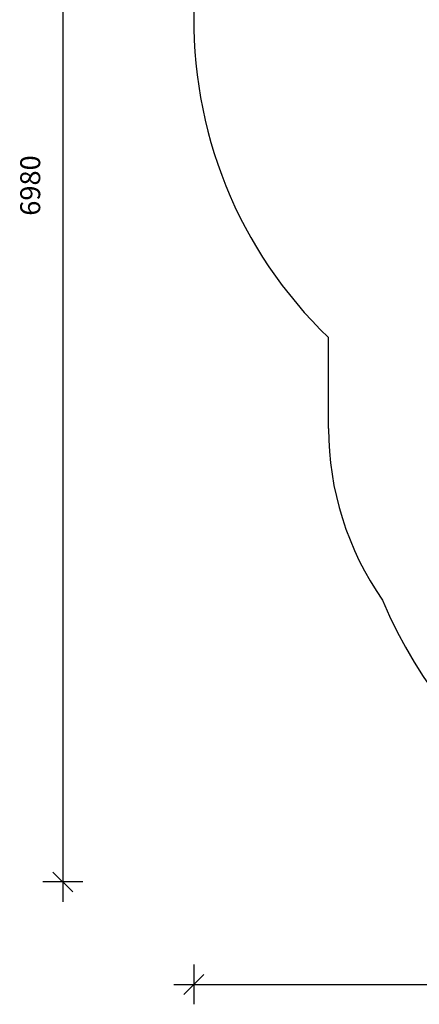
# Model space of a CAD drawing. Units: millimetres. Extents: x 10034 to 19549, y 9969 to 17662.
# Drawn here: x 10034 to 12036, y 9969 to 14903 of the extents above; entities that cross this region are included whole.
import ezdxf

# ---------------------------------------------------------------- set-up
doc = ezdxf.new("R2010")
doc.units = ezdxf.units.MM
doc.header["$PDSIZE"] = -1
doc.layers.get('0').update_dxf_attribs({"color": 1})
doc.layers.add('SAFETY_AREA', color=3, linetype='Continuous')
doc.layers.add('TIPTAP_DIM', color=9, linetype='Continuous')
doc.styles.get("Standard").update_dxf_attribs({"font": 'arial.ttf'})
doc.dimstyles.new('0000000028386F98', dxfattribs={"dimscale": 100, "dimtxt": 1, "dimasz": 1, "dimexe": 1, "dimexo": 1, "dimgap": 1, "dimtad": 1, "dimdec": 0, "dimtxsty": 'Standard', "dimblk": 'OBLIQUE', "dimcen": 2.5, "dimdle": 1, "dimadec": 0, "dimazin": 0, "dimtfac": 1, "dimtdec": 0, "dimtmove": 0, "dimatfit": 3, "dimldrblk": 'OBLIQUE', "dimfxl": 0, "dimarcsym": 0})

# ---------------------------------------------------------------- blocks, each defined once
blk = doc.blocks.new('NW201 W_top')
at = {"layer": 'SAFETY_AREA', "linetype": 'Continuous'}
blk.add_line((-2608.6, -545.9), (-2608.6, -90.2), dxfattribs=at)
for centre, radius, start, end in [((-1083.2, 1495.1), 2200, 129.6828, 226.1048), ((-1108.6, -545.9), 1500, 180, 214.9544), ((-258.6, -545.9), 2250, 202.4545, 272.1701)]:
    blk.add_arc(centre, radius, start, end, dxfattribs=at)
blk = doc.blocks.new('_Oblique')
at = {"color": 0, "linetype": 'ByBlock', "lineweight": -2}
blk.add_line((-0.5, -0.5), (0.5, 0.5), dxfattribs=at)
blk = doc.blocks.new('*D10')
at = {"layer": 'Defpoints', "color": 0}
for p in [(13127.4, 17562.4), (10250.8, 10582.1), (14282.5, 10582.1)]:
    blk.add_point(p, dxfattribs=at)
at = {"layer": 'TIPTAP_DIM', "color": 0, "linetype": 'ByBlock', "lineweight": -2}
for p, q in [((10250.8, 17662.4), (10250.8, 10482.1)), ((10350.8, 17562.4), (10150.8, 17562.4)), ((10350.8, 10582.1), (10150.8, 10582.1))]:
    blk.add_line(p, q, dxfattribs=at)
at = {"layer": 'TIPTAP_DIM', "color": 0, "lineweight": -2, "xscale": 100, "yscale": 100, "zscale": 100}
for p, rotation in [((10250.8, 17562.4), 90), ((10250.8, 10582.1), 270)]:
    blk.add_blockref('_Oblique', p, dxfattribs=dict(at, rotation=rotation))
at = {"layer": 'TIPTAP_DIM', "color": 0, "insert": (10099.8, 14072.2), "char_height": 100, "attachment_point": 5, "rotation": 90}
blk.add_mtext('6980', dxfattribs=at)
blk = doc.blocks.new('*D11')
at = {"layer": 'Defpoints', "color": 0}
for p in [(10906.4, 14895.3), (19427, 12882.2), (19427, 10069.1)]:
    blk.add_point(p, dxfattribs=at)
at = {"layer": 'TIPTAP_DIM', "color": 0, "linetype": 'ByBlock', "lineweight": -2}
for p, q in [((10906.4, 10169.1), (10906.4, 9969.1)), ((19427, 10169.1), (19427, 9969.1)), ((10806.4, 10069.1), (19527, 10069.1))]:
    blk.add_line(p, q, dxfattribs=at)
at = {"layer": 'TIPTAP_DIM', "color": 0, "lineweight": -2, "xscale": 100, "yscale": 100, "zscale": 100, "rotation": 180}
blk.add_blockref('_Oblique', (10906.4, 10069.1), dxfattribs=at)
at = {"layer": 'TIPTAP_DIM', "color": 0, "lineweight": -2, "xscale": 100, "yscale": 100, "zscale": 100}
blk.add_blockref('_Oblique', (19427, 10069.1), dxfattribs=at)
at = {"layer": 'TIPTAP_DIM', "color": 0, "insert": (15166.7, 10220.2), "char_height": 100, "attachment_point": 5}
blk.add_mtext('8521', dxfattribs=at)

msp = doc.modelspace()

# ---------------------------------------------------------------- block references
at = {"layer": 'TIPTAP_DIM'}
msp.add_blockref('NW201 W_top', (14189.6, 13400.2), dxfattribs=at)

# ---------------------------------------------------------------- dimensions: what is measured, and where the dimension line sits
dim = msp.add_linear_dim(base=(10250.8, 10582.1), p1=(13127.4, 17562.4), p2=(14282.5, 10582.1), angle=90, dimstyle='0000000028386F98', dxfattribs=at)
dim.commit()
dim.dimension.update_dxf_attribs({"geometry": '*D10', "text_midpoint": (10099.8, 14072.2)})
dim = msp.add_linear_dim(base=(19427, 10069.1), p1=(10906.4, 14895.3), p2=(19427, 12882.2), dimstyle='0000000028386F98', dxfattribs=at)
dim.commit()
dim.dimension.update_dxf_attribs({"geometry": '*D11', "text_midpoint": (15166.7, 10220.2)})

doc.saveas('drawing.dxf')
